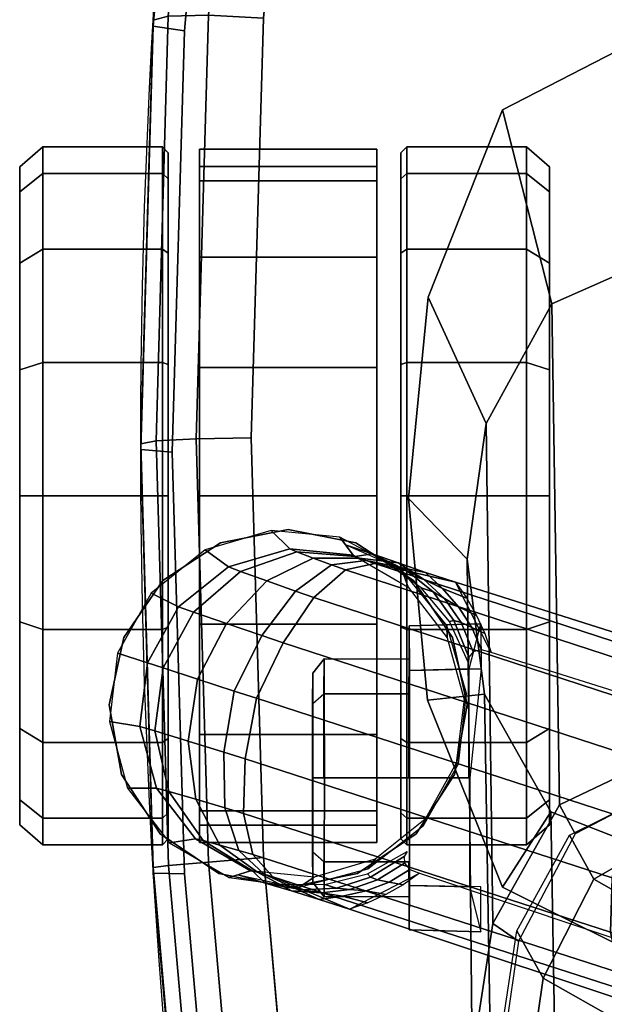
# Model space of a CAD drawing. Units: millimetres. Extents: x 7564 to 53433, y 691 to 81661.
# Drawn here: x 9831 to 9881, y 1052 to 1137 of the extents above; entities that cross this region are included whole.
import ezdxf

# ---------------------------------------------------------------- set-up
doc = ezdxf.new("R2010")
doc.units = ezdxf.units.MM
doc.header["$LTSCALE"] = 200
for name, color, linetype in [('72_HWAP_CG_D3_SWT_SEAT_2DARM', 7, 'Continuous'), ('72_HWAP_CG_D3_SWT_SEAT_2DARM-PAD', 7, 'Continuous'), ('72_HWAP_CG_D3_SWT_SEAT_2DARM_2DACCESSORY', 7, 'Continuous'), ('72_HWAP_CG_D3_SWT_SEAT_2DBASE', 7, 'Continuous'), ('72_HWAP_CG_D3_SWT_SEAT_2DCASTER', 7, 'Continuous'), ('72_HWAP_INSERT', 7, 'Continuous')]:
    doc.layers.add(name, color=color, linetype=linetype)

# ---------------------------------------------------------------- blocks, each defined once
blk = doc.blocks.new('72HCCG3SWT_BASE')
mesh = blk.add_polymesh((2, 9))
for k, corner in enumerate([(0.117389, 0.3115, 0.0651), (0.117978, 0.317396, 0.0651), (0.116296, 0.323078, 0.0651), (0.112591, 0.327703, 0.0651), (0.107414, 0.330585, 0.0651), (0.101531, 0.331296, 0.0651), (0.095815, 0.329732, 0.0651), (0.091115, 0.326124, 0.0651), (0.088126, 0.321008, 0.0651), (0.115833, 0.310345, 0.09043), (0.116391, 0.315797, 0.090968), (0.114833, 0.321059, 0.091422), (0.111392, 0.325347, 0.091725), (0.106581, 0.328022, 0.091831), (0.101116, 0.328686, 0.091725), (0.095811, 0.327239, 0.091422), (0.091458, 0.323898, 0.090968), (0.088705, 0.31916, 0.09043)]):
    mesh.set_mesh_vertex(divmod(k, 9), corner)
mesh = blk.add_polymesh((9, 5))
for k, corner in enumerate([(0.115127, 0.308497, 0.093184), (0.115374, 0.309223, 0.092732), (0.115584, 0.309797, 0.092086), (0.115742, 0.310186, 0.091302), (0.115833, 0.310345, 0.09043), (0.114593, 0.311014, 0.097896), (0.115012, 0.312198, 0.096791), (0.115597, 0.31378, 0.09471), (0.116131, 0.315178, 0.092492), (0.116391, 0.315797, 0.090968), (0.11221, 0.313733, 0.101862), (0.112758, 0.315314, 0.100209), (0.11363, 0.317769, 0.096921), (0.114449, 0.320041, 0.093495), (0.114833, 0.321059, 0.091422), (0.108319, 0.316372, 0.10444), (0.108939, 0.31821, 0.102431), (0.109969, 0.321231, 0.098361), (0.110944, 0.324069, 0.094153), (0.111392, 0.325347, 0.091725), (0.103539, 0.318664, 0.105286), (0.104156, 0.320562, 0.103161), (0.10518, 0.323713, 0.098837), (0.106145, 0.326682, 0.094375), (0.106581, 0.328022, 0.091831), (0.098324, 0.31962, 0.104444), (0.098903, 0.321471, 0.102434), (0.099846, 0.324521, 0.098363), (0.100727, 0.327389, 0.094154), (0.101116, 0.328686, 0.091725), (0.093624, 0.319772, 0.101863), (0.094111, 0.321373, 0.10021), (0.09485, 0.323872, 0.096921), (0.095524, 0.32619, 0.093495), (0.095811, 0.327239, 0.091422), (0.090095, 0.318976, 0.097898), (0.090453, 0.320179, 0.096793), (0.090912, 0.321802, 0.094711), (0.091304, 0.323245, 0.092492), (0.091458, 0.323898, 0.090968), (0.088191, 0.31725, 0.093184), (0.088417, 0.317982, 0.092732), (0.088585, 0.318569, 0.092086), (0.088685, 0.318977, 0.091302), (0.088705, 0.31916, 0.09043)]):
    mesh.set_mesh_vertex(divmod(k, 5), corner)
mesh = blk.add_polymesh((2, 9))
for k, corner in enumerate([(0.115833, 0.310345, 0.09043), (0.11308, 0.305607, 0.090968), (0.108727, 0.302266, 0.091422), (0.103423, 0.300819, 0.091725), (0.097958, 0.301483, 0.091831), (0.093146, 0.304158, 0.091725), (0.089705, 0.308446, 0.091422), (0.088147, 0.313708, 0.090968), (0.088705, 0.31916, 0.09043), (0.117389, 0.3115, 0.0651), (0.114516, 0.306135, 0.0651), (0.109788, 0.302303, 0.0651), (0.103945, 0.300604, 0.0651), (0.097899, 0.301303, 0.0651), (0.092598, 0.304291, 0.0651), (0.088869, 0.3091, 0.0651), (0.087296, 0.314979, 0.0651), (0.088126, 0.321008, 0.0651)]):
    mesh.set_mesh_vertex(divmod(k, 9), corner)
mesh = blk.add_polymesh((2, 5))
for k, corner in enumerate([(0.088366, 0.320229, 0.07578), (0.087653, 0.317903, 0.077722), (0.086969, 0.315645, 0.07976), (0.086239, 0.313272, 0.081642), (0.085409, 0.310671, 0.083137), (0.088705, 0.31916, 0.09043), (0.088685, 0.318977, 0.091302), (0.088585, 0.318569, 0.092086), (0.088417, 0.317982, 0.092732), (0.088191, 0.31725, 0.093184)]):
    mesh.set_mesh_vertex(divmod(k, 5), corner)
mesh = blk.add_polymesh((5, 5))
for k, corner in enumerate([(0.085409, 0.310671, 0.083137), (0.086239, 0.313272, 0.081642), (0.086969, 0.315645, 0.07976), (0.087653, 0.317903, 0.077722), (0.088366, 0.320229, 0.07578), (0.085953, 0.30908, 0.083691), (0.086516, 0.311278, 0.082418), (0.086808, 0.313081, 0.080859), (0.087065, 0.31472, 0.079148), (0.087547, 0.316519, 0.077436), (0.086652, 0.307537, 0.084206), (0.086985, 0.309237, 0.083243), (0.087099, 0.310637, 0.082008), (0.087205, 0.311768, 0.080629), (0.087534, 0.312794, 0.079247), (0.087501, 0.306056, 0.084675), (0.087724, 0.307256, 0.084008), (0.087924, 0.308249, 0.083067), (0.088144, 0.308867, 0.081989), (0.088442, 0.309118, 0.080922), (0.088498, 0.304654, 0.085094), (0.088811, 0.305469, 0.084625), (0.089356, 0.305933, 0.083956), (0.089934, 0.305972, 0.083154), (0.090356, 0.305714, 0.082295)]):
    mesh.set_mesh_vertex(divmod(k, 5), corner)
mesh = blk.add_polymesh((9, 9))
for k, corner in enumerate([(0.03057, 0.053657, 0.187573), (0.042137, 0.085401, 0.176394), (0.053306, 0.117274, 0.165175), (0.064096, 0.149261, 0.153913), (0.074464, 0.181382, 0.142636), (0.084715, 0.213391, 0.130938), (0.094792, 0.245327, 0.118898), (0.104856, 0.277071, 0.106349), (0.115127, 0.308497, 0.093184), (0.029722, 0.055275, 0.191775), (0.041211, 0.087087, 0.180618), (0.052367, 0.119077, 0.169457), (0.063199, 0.151211, 0.158277), (0.073655, 0.183488, 0.147092), (0.084, 0.215649, 0.135488), (0.094173, 0.247715, 0.12353), (0.104308, 0.279549, 0.111039), (0.114593, 0.311014, 0.097896), (0.027396, 0.057196, 0.195214), (0.038642, 0.089121, 0.184079), (0.049665, 0.121243, 0.172978), (0.060464, 0.153512, 0.161882), (0.07099, 0.185909, 0.150795), (0.081421, 0.218185, 0.139288), (0.091704, 0.25034, 0.127414), (0.101924, 0.282235, 0.114983), (0.11221, 0.313733, 0.101862), (0.023953, 0.059168, 0.197495), (0.034838, 0.091233, 0.186373), (0.045633, 0.123487, 0.175305), (0.056326, 0.155874, 0.164257), (0.066883, 0.188357, 0.153224), (0.077369, 0.220711, 0.141772), (0.087748, 0.252918, 0.129945), (0.098047, 0.284846, 0.117548), (0.108319, 0.316372, 0.10444), (0.019782, 0.060896, 0.198244), (0.03025, 0.093112, 0.187126), (0.040772, 0.125496, 0.17607), (0.05133, 0.157987, 0.165037), (0.061904, 0.190531, 0.154022), (0.072435, 0.222938, 0.142587), (0.082909, 0.255173, 0.130776), (0.093288, 0.287116, 0.118389), (0.103539, 0.318664, 0.105286), (0.015396, 0.061946, 0.197489), (0.025437, 0.094285, 0.186367), (0.035662, 0.126725, 0.175301), (0.046048, 0.159213, 0.164254), (0.0566, 0.191697, 0.153223), (0.067135, 0.224036, 0.141772), (0.077669, 0.256194, 0.129947), (0.088104, 0.288078, 0.117551), (0.098324, 0.31962, 0.104444), (0.011446, 0.06238, 0.195221), (0.021114, 0.094818, 0.184085), (0.031076, 0.127284, 0.172984), (0.041308, 0.159737, 0.161887), (0.051836, 0.192133, 0.150799), (0.06237, 0.224376, 0.139291), (0.072952, 0.256434, 0.127416), (0.083432, 0.288243, 0.114984), (0.093624, 0.319772, 0.101863), (0.008448, 0.062186, 0.19177), (0.017851, 0.094676, 0.180612), (0.027628, 0.127114, 0.169452), (0.037751, 0.159479, 0.158273), (0.048261, 0.191739, 0.14709), (0.058794, 0.22384, 0.135488), (0.06941, 0.255762, 0.123531), (0.079922, 0.287474, 0.11104), (0.090095, 0.318976, 0.097898), (0.006807, 0.061378, 0.187573), (0.016108, 0.093859, 0.176394), (0.025807, 0.126209, 0.165175), (0.035879, 0.158429, 0.153913), (0.046371, 0.19051, 0.142636), (0.056892, 0.222431, 0.130938), (0.067511, 0.254191, 0.118898), (0.078028, 0.285788, 0.106349), (0.088191, 0.31725, 0.093184)]):
    mesh.set_mesh_vertex(divmod(k, 9), corner)
mesh = blk.add_polymesh((2, 9))
for k, corner in enumerate([(0.085409, 0.310671, 0.083137), (0.075395, 0.28064, 0.094718), (0.064858, 0.250229, 0.104749), (0.054124, 0.219575, 0.113781), (0.043482, 0.188602, 0.121778), (0.032787, 0.157382, 0.128661), (0.022284, 0.125859, 0.134354), (0.011946, 0.094084, 0.138821), (0.001832, 0.062119, 0.142358), (0.088191, 0.31725, 0.093184), (0.078028, 0.285788, 0.106349), (0.067511, 0.254191, 0.118898), (0.056892, 0.222431, 0.130938), (0.046371, 0.19051, 0.142636), (0.035879, 0.158429, 0.153913), (0.025807, 0.126209, 0.165175), (0.016108, 0.093859, 0.176394), (0.006807, 0.061378, 0.187573)]):
    mesh.set_mesh_vertex(divmod(k, 9), corner)
mesh = blk.add_polymesh((5, 5))
for k, corner in enumerate([(0.107475, 0.298488, 0.085094), (0.107701, 0.299332, 0.084625), (0.107532, 0.300027, 0.083956), (0.107088, 0.300399, 0.083154), (0.106595, 0.300438, 0.082295), (0.109106, 0.299036, 0.084675), (0.10963, 0.300138, 0.084008), (0.110052, 0.301059, 0.083067), (0.110237, 0.301688, 0.081989), (0.110144, 0.302066, 0.080922), (0.110663, 0.299736, 0.084206), (0.111392, 0.301307, 0.083243), (0.112124, 0.302506, 0.082008), (0.112702, 0.303483, 0.080629), (0.113039, 0.304507, 0.079247), (0.112135, 0.300573, 0.083691), (0.112972, 0.302682, 0.082418), (0.113796, 0.304312, 0.080859), (0.114551, 0.305789, 0.079148), (0.115218, 0.307528, 0.077436), (0.113511, 0.301541, 0.083137), (0.114368, 0.304132, 0.081642), (0.115172, 0.306482, 0.07976), (0.115946, 0.30871, 0.077722), (0.116736, 0.311011, 0.07578)]):
    mesh.set_mesh_vertex(divmod(k, 5), corner)
mesh = blk.add_polymesh((2, 5))
for k, corner in enumerate([(0.113511, 0.301541, 0.083137), (0.114368, 0.304132, 0.081642), (0.115172, 0.306482, 0.07976), (0.115946, 0.30871, 0.077722), (0.116736, 0.311011, 0.07578), (0.115127, 0.308497, 0.093184), (0.115374, 0.309223, 0.092732), (0.115584, 0.309797, 0.092086), (0.115742, 0.310186, 0.091302), (0.115833, 0.310345, 0.09043)]):
    mesh.set_mesh_vertex(divmod(k, 5), corner)
mesh = blk.add_polymesh((2, 9))
for k, corner in enumerate([(0.088498, 0.304654, 0.085094), (0.078596, 0.275121, 0.096158), (0.068226, 0.245276, 0.105887), (0.057715, 0.215185, 0.114662), (0.047271, 0.184789, 0.122403), (0.036806, 0.154155, 0.129109), (0.026508, 0.123229, 0.134626), (0.016376, 0.092062, 0.138977), (0.006465, 0.060715, 0.142461), (0.085409, 0.310671, 0.083137), (0.075395, 0.28064, 0.094718), (0.064858, 0.250229, 0.104749), (0.054124, 0.219575, 0.113781), (0.043482, 0.188602, 0.121778), (0.032787, 0.157382, 0.128661), (0.022284, 0.125859, 0.134354), (0.011946, 0.094084, 0.138821), (0.001832, 0.062119, 0.142358)]):
    mesh.set_mesh_vertex(divmod(k, 9), corner)
mesh = blk.add_polymesh((2, 9))
for k, corner in enumerate([(0.03503, 0.051332, 0.142358), (0.045637, 0.083137, 0.138821), (0.05595, 0.11492, 0.134354), (0.065982, 0.146597, 0.128661), (0.07568, 0.178141, 0.121778), (0.085275, 0.209453, 0.113781), (0.09461, 0.240562, 0.104749), (0.10396, 0.271359, 0.094718), (0.113511, 0.301541, 0.083137), (0.03057, 0.053657, 0.187573), (0.042137, 0.085401, 0.176394), (0.053306, 0.117274, 0.165175), (0.064096, 0.149261, 0.153913), (0.074464, 0.181382, 0.142636), (0.084715, 0.213391, 0.130938), (0.094792, 0.245327, 0.118898), (0.104856, 0.277071, 0.106349), (0.115127, 0.308497, 0.093184)]):
    mesh.set_mesh_vertex(divmod(k, 9), corner)
mesh = blk.add_polymesh((2, 9))
for k, corner in enumerate([(0.030457, 0.05292, 0.142461), (0.040864, 0.084105, 0.138977), (0.050986, 0.115275, 0.134626), (0.060834, 0.146348, 0.129109), (0.070373, 0.177282, 0.122403), (0.079791, 0.208012, 0.114662), (0.088974, 0.238535, 0.105887), (0.098127, 0.268775, 0.096158), (0.107475, 0.298488, 0.085094), (0.03503, 0.051332, 0.142358), (0.045637, 0.083137, 0.138821), (0.05595, 0.11492, 0.134354), (0.065982, 0.146597, 0.128661), (0.07568, 0.178141, 0.121778), (0.085275, 0.209453, 0.113781), (0.09461, 0.240562, 0.104749), (0.10396, 0.271359, 0.094718), (0.113511, 0.301541, 0.083137)]):
    mesh.set_mesh_vertex(divmod(k, 9), corner)
blk = doc.blocks.new('72HCCG3SWT_CASTORS')
for points, invisible_edges in [([(0.149247, 0.339004, 0.03), (0.147093, 0.339004, 0.01917), (0.094802, 0.339004, 0.01917), (0.092648, 0.339004, 0.03)], 10), ([(0.092648, 0.339004, 0.03), (0.094802, 0.339004, 0.04083), (0.147093, 0.339004, 0.04083), (0.149247, 0.339004, 0.03)], 10), ([(0.100936, 0.339004, 0.009989), (0.094802, 0.339004, 0.01917), (0.147093, 0.339004, 0.01917), (0.140958, 0.339004, 0.009989)], 10), ([(0.140958, 0.339004, 0.050011), (0.147093, 0.339004, 0.04083), (0.094802, 0.339004, 0.04083), (0.100936, 0.339004, 0.050011)], 10), ([(0.140958, 0.339004, 0.009989), (0.131777, 0.339004, 0.003854), (0.110117, 0.339004, 0.003854), (0.100936, 0.339004, 0.009989)], 10), ([(0.100936, 0.339004, 0.050011), (0.110117, 0.339004, 0.056146), (0.131777, 0.339004, 0.056146), (0.140958, 0.339004, 0.050011)], 10), ([(0.131777, 0.339004, 0.003854), (0.120947, 0.339004, 0.0017), (0.110117, 0.339004, 0.003854)], 8), ([(0.131777, 0.339004, 0.056146), (0.110117, 0.339004, 0.056146), (0.120947, 0.339004, 0.0583)], 1), ([(0.093693, 0.326238, 0.018711), (0.148202, 0.326238, 0.018711), (0.150448, 0.326238, 0.03), (0.091447, 0.326238, 0.03)], 5), ([(0.148202, 0.326238, 0.041289), (0.093693, 0.326238, 0.041289), (0.091447, 0.326238, 0.03), (0.150448, 0.326238, 0.03)], 5), ([(0.148202, 0.326238, 0.018711), (0.093693, 0.326238, 0.018711), (0.100088, 0.326238, 0.00914), (0.141807, 0.326238, 0.00914)], 5), ([(0.093693, 0.326238, 0.041289), (0.148202, 0.326238, 0.041289), (0.141807, 0.326238, 0.05086), (0.100088, 0.326238, 0.05086)], 5), ([(0.109658, 0.326238, 0.002745), (0.132237, 0.326238, 0.002745), (0.141807, 0.326238, 0.00914), (0.100088, 0.326238, 0.00914)], 5), ([(0.132237, 0.326238, 0.057255), (0.109658, 0.326238, 0.057255), (0.100088, 0.326238, 0.05086), (0.141807, 0.326238, 0.05086)], 5), ([(0.109658, 0.326238, 0.002745), (0.120947, 0.326238, 0.0005), (0.132237, 0.326238, 0.002745), (0.109658, 0.326238, 0.002745)], 4), ([(0.120947, 0.326238, 0.0595), (0.109658, 0.326238, 0.057255), (0.132237, 0.326238, 0.057255), (0.120947, 0.326238, 0.0595)], 2), ([(0.148202, 0.306238, 0.018711), (0.093693, 0.306238, 0.018711), (0.091447, 0.306238, 0.03), (0.150448, 0.306238, 0.03)], 5), ([(0.093693, 0.306238, 0.041289), (0.148202, 0.306238, 0.041289), (0.150448, 0.306238, 0.03), (0.091447, 0.306238, 0.03)], 5), ([(0.093693, 0.306238, 0.018711), (0.148202, 0.306238, 0.018711), (0.141807, 0.306238, 0.00914), (0.100088, 0.306238, 0.00914)], 5), ([(0.148202, 0.306238, 0.041289), (0.093693, 0.306238, 0.041289), (0.100088, 0.306238, 0.05086), (0.141807, 0.306238, 0.05086)], 5), ([(0.132237, 0.306238, 0.002745), (0.109658, 0.306238, 0.002745), (0.100088, 0.306238, 0.00914), (0.141807, 0.306238, 0.00914)], 5), ([(0.109658, 0.306238, 0.057255), (0.132237, 0.306238, 0.057255), (0.141807, 0.306238, 0.05086), (0.100088, 0.306238, 0.05086)], 5), ([(0.132237, 0.306238, 0.002745), (0.120947, 0.306238, 0.0005), (0.109658, 0.306238, 0.002745), (0.132237, 0.306238, 0.002745)], 4), ([(0.120947, 0.306238, 0.0595), (0.132237, 0.306238, 0.057255), (0.109658, 0.306238, 0.057255), (0.120947, 0.306238, 0.0595)], 2), ([(0.092648, 0.293472, 0.03), (0.094802, 0.293472, 0.01917), (0.147093, 0.293472, 0.01917), (0.149247, 0.293472, 0.03)], 10), ([(0.149247, 0.293472, 0.03), (0.147093, 0.293472, 0.04083), (0.094802, 0.293472, 0.04083), (0.092648, 0.293472, 0.03)], 10), ([(0.140958, 0.293472, 0.009989), (0.147093, 0.293472, 0.01917), (0.094802, 0.293472, 0.01917), (0.100936, 0.293472, 0.009989)], 10), ([(0.100936, 0.293472, 0.050011), (0.094802, 0.293472, 0.04083), (0.147093, 0.293472, 0.04083), (0.140958, 0.293472, 0.050011)], 10), ([(0.100936, 0.293472, 0.009989), (0.110117, 0.293472, 0.003854), (0.131777, 0.293472, 0.003854), (0.140958, 0.293472, 0.009989)], 10), ([(0.140958, 0.293472, 0.050011), (0.131777, 0.293472, 0.056146), (0.110117, 0.293472, 0.056146), (0.100936, 0.293472, 0.050011)], 10), ([(0.110117, 0.293472, 0.003854), (0.120947, 0.293472, 0.0017), (0.131777, 0.293472, 0.003854)], 8), ([(0.110117, 0.293472, 0.056146), (0.131777, 0.293472, 0.056146), (0.120947, 0.293472, 0.0583)], 1)]:
    blk.add_3dface(points, dxfattribs=dict(invisible_edges=invisible_edges))
blk.add_3dface([(0.149271, 0.323564, 0.020524), (0.149271, 0.308312, 0.020524), (0.092623, 0.308312, 0.020525), (0.092623, 0.323564, 0.020525)])
mesh = blk.add_polymesh((17, 4))
for k, corner in enumerate([(0.120947, 0.339004, 0.0017), (0.120947, 0.337026, 0), (0.120947, 0.326738, 0), (0.120947, 0.326238, 0.0005), (0.110117, 0.339004, 0.003854), (0.109467, 0.337026, 0.002284), (0.109467, 0.326738, 0.002284), (0.109658, 0.326238, 0.002745), (0.100936, 0.339004, 0.009989), (0.099734, 0.337026, 0.008787), (0.099734, 0.326738, 0.008787), (0.100088, 0.326238, 0.00914), (0.094802, 0.339004, 0.01917), (0.093231, 0.337026, 0.018519), (0.093231, 0.326738, 0.018519), (0.093693, 0.326238, 0.018711), (0.092648, 0.339004, 0.03), (0.090947, 0.337026, 0.03), (0.090947, 0.326738, 0.03), (0.091447, 0.326238, 0.03), (0.094802, 0.339004, 0.04083), (0.093231, 0.337026, 0.04148), (0.093231, 0.326738, 0.04148), (0.093693, 0.326238, 0.041289), (0.100936, 0.339004, 0.050011), (0.099734, 0.337026, 0.051213), (0.099734, 0.326738, 0.051213), (0.100088, 0.326238, 0.05086), (0.110117, 0.339004, 0.056146), (0.109467, 0.337026, 0.057716), (0.109467, 0.326738, 0.057716), (0.109658, 0.326238, 0.057255), (0.120947, 0.339004, 0.0583), (0.120947, 0.337026, 0.06), (0.120947, 0.326738, 0.06), (0.120947, 0.326238, 0.0595), (0.131777, 0.339004, 0.056146), (0.132428, 0.337026, 0.057716), (0.132428, 0.326738, 0.057716), (0.132237, 0.326238, 0.057255), (0.140958, 0.339004, 0.050011), (0.142161, 0.337026, 0.051213), (0.142161, 0.326738, 0.051213), (0.141807, 0.326238, 0.05086), (0.147093, 0.339004, 0.04083), (0.148664, 0.337026, 0.04148), (0.148664, 0.326738, 0.04148), (0.148202, 0.326238, 0.041289), (0.149247, 0.339004, 0.03), (0.150947, 0.337026, 0.03), (0.150947, 0.326738, 0.03), (0.150448, 0.326238, 0.03), (0.147093, 0.339004, 0.01917), (0.148664, 0.337026, 0.018519), (0.148664, 0.326738, 0.018519), (0.148202, 0.326238, 0.018711), (0.140958, 0.339004, 0.009989), (0.142161, 0.337026, 0.008787), (0.142161, 0.326738, 0.008787), (0.141807, 0.326238, 0.00914), (0.131777, 0.339004, 0.003854), (0.132428, 0.337026, 0.002284), (0.132428, 0.326738, 0.002284), (0.132237, 0.326238, 0.002745), (0.120947, 0.339004, 0.0017), (0.120947, 0.337026, 0), (0.120947, 0.326738, 0), (0.120947, 0.326238, 0.0005)]):
    mesh.set_mesh_vertex(divmod(k, 4), corner)
mesh = blk.add_polymesh((2, 9))
for k, corner in enumerate([(0.102987, 0.331322, 0.0562), (0.096997, 0.330248, 0.0522), (0.091892, 0.326936, 0.0462), (0.08847, 0.321903, 0.0402), (0.087267, 0.315938, 0.0382), (0.08847, 0.309972, 0.0402), (0.091892, 0.30494, 0.0462), (0.096997, 0.301628, 0.0522), (0.102987, 0.300553, 0.0562), (0.102987, 0.331322, 0.0651), (0.096997, 0.330248, 0.0651), (0.091892, 0.326936, 0.0651), (0.08847, 0.321903, 0.0651), (0.087267, 0.315938, 0.0651), (0.08847, 0.309972, 0.0651), (0.091892, 0.30494, 0.0651), (0.096997, 0.301628, 0.0651), (0.102987, 0.300553, 0.0651)]):
    mesh.set_mesh_vertex(divmod(k, 9), corner)
mesh = blk.add_polymesh((2, 9))
for k, corner in enumerate([(0.102987, 0.300553, 0.0562), (0.108777, 0.301815, 0.0602), (0.11366, 0.305171, 0.0602), (0.116914, 0.310123, 0.0602), (0.118055, 0.315938, 0.0602), (0.116914, 0.321753, 0.0602), (0.11366, 0.326705, 0.0602), (0.108777, 0.330061, 0.0602), (0.102987, 0.331322, 0.0562), (0.102987, 0.300553, 0.0651), (0.108777, 0.301815, 0.0651), (0.11366, 0.305171, 0.0651), (0.116914, 0.310123, 0.0651), (0.118055, 0.315938, 0.0651), (0.116914, 0.321753, 0.0651), (0.11366, 0.326705, 0.0651), (0.108777, 0.330061, 0.0651), (0.102987, 0.331322, 0.0651)]):
    mesh.set_mesh_vertex(divmod(k, 9), corner)
mesh = blk.add_polymesh((2, 11))
for k, corner in enumerate([(0.092623, 0.308312, 0.020525), (0.091127, 0.308312, 0.031669), (0.093857, 0.308312, 0.042576), (0.100427, 0.308312, 0.051701), (0.109905, 0.308312, 0.057751), (0.120948, 0.308312, 0.059867), (0.131991, 0.308312, 0.05775), (0.141468, 0.308312, 0.051701), (0.148038, 0.308312, 0.042575), (0.150768, 0.308312, 0.031668), (0.149271, 0.308312, 0.020524), (0.092623, 0.323564, 0.020525), (0.091127, 0.323564, 0.031669), (0.093857, 0.323564, 0.042576), (0.100427, 0.323564, 0.051701), (0.109905, 0.323564, 0.057751), (0.120948, 0.323564, 0.059867), (0.131991, 0.323564, 0.05775), (0.141468, 0.323564, 0.051701), (0.148038, 0.323564, 0.042575), (0.150768, 0.323564, 0.031668), (0.149271, 0.323564, 0.020524)]):
    mesh.set_mesh_vertex(divmod(k, 11), corner)
mesh = blk.add_polymesh((17, 4))
for k, corner in enumerate([(0.120947, 0.293472, 0.0017), (0.120947, 0.295449, 0), (0.120947, 0.305738, 0), (0.120947, 0.306238, 0.0005), (0.131777, 0.293472, 0.003854), (0.132428, 0.295449, 0.002284), (0.132428, 0.305738, 0.002284), (0.132237, 0.306238, 0.002745), (0.140958, 0.293472, 0.009989), (0.142161, 0.295449, 0.008787), (0.142161, 0.305738, 0.008787), (0.141807, 0.306238, 0.00914), (0.147093, 0.293472, 0.01917), (0.148664, 0.295449, 0.018519), (0.148664, 0.305738, 0.018519), (0.148202, 0.306238, 0.018711), (0.149247, 0.293472, 0.03), (0.150947, 0.295449, 0.03), (0.150947, 0.305738, 0.03), (0.150448, 0.306238, 0.03), (0.147093, 0.293472, 0.04083), (0.148664, 0.295449, 0.04148), (0.148664, 0.305738, 0.04148), (0.148202, 0.306238, 0.041289), (0.140958, 0.293472, 0.050011), (0.142161, 0.295449, 0.051213), (0.142161, 0.305738, 0.051213), (0.141807, 0.306238, 0.05086), (0.131777, 0.293472, 0.056146), (0.132428, 0.295449, 0.057716), (0.132428, 0.305738, 0.057716), (0.132237, 0.306238, 0.057255), (0.120947, 0.293472, 0.0583), (0.120947, 0.295449, 0.06), (0.120947, 0.305738, 0.06), (0.120947, 0.306238, 0.0595), (0.110117, 0.293472, 0.056146), (0.109467, 0.295449, 0.057716), (0.109467, 0.305738, 0.057716), (0.109658, 0.306238, 0.057255), (0.100936, 0.293472, 0.050011), (0.099734, 0.295449, 0.051213), (0.099734, 0.305738, 0.051213), (0.100088, 0.306238, 0.05086), (0.094802, 0.293472, 0.04083), (0.093231, 0.295449, 0.04148), (0.093231, 0.305738, 0.04148), (0.093693, 0.306238, 0.041289), (0.092648, 0.293472, 0.03), (0.090947, 0.295449, 0.03), (0.090947, 0.305738, 0.03), (0.091447, 0.306238, 0.03), (0.094802, 0.293472, 0.01917), (0.093231, 0.295449, 0.018519), (0.093231, 0.305738, 0.018519), (0.093693, 0.306238, 0.018711), (0.100936, 0.293472, 0.009989), (0.099734, 0.295449, 0.008787), (0.099734, 0.305738, 0.008787), (0.100088, 0.306238, 0.00914), (0.110117, 0.293472, 0.003854), (0.109467, 0.295449, 0.002284), (0.109467, 0.305738, 0.002284), (0.109658, 0.306238, 0.002745), (0.120947, 0.293472, 0.0017), (0.120947, 0.295449, 0), (0.120947, 0.305738, 0), (0.120947, 0.306238, 0.0005)]):
    mesh.set_mesh_vertex(divmod(k, 4), corner)
blk = doc.blocks.new('72HCCG3SWT_ARM_ACC')
for points, invisible_edges in [([(0.090329, 0.31384, 0.595236), (0.096693, 0.313847, 0.597872), (0.090329, 0.313809, 0.582508), (0.087693, 0.313825, 0.588872)], 2), ([(0.103057, 0.31384, 0.595236), (0.096693, 0.313802, 0.579872), (0.090329, 0.313809, 0.582508), (0.096693, 0.313847, 0.597872)], 5), ([(0.096693, 0.313802, 0.579872), (0.103057, 0.31384, 0.595236), (0.105693, 0.313825, 0.588872), (0.103057, 0.313809, 0.582508)], 1)]:
    blk.add_3dface(points, dxfattribs=dict(invisible_edges=invisible_edges))
mesh = blk.add_polymesh((8, 5), dxfattribs=dict(m_close=True))
for k, corner in enumerate([(0.096693, 0.313847, 0.597872), (0.096693, 0.312867, 0.599098), (0.096693, 0.305557, 0.599098), (0.096693, 0.305557, 0.601967), (0.096693, 0.3004, 0.602154), (0.103057, 0.31384, 0.595236), (0.103922, 0.31286, 0.596104), (0.103909, 0.30555, 0.596109), (0.105938, 0.305548, 0.598137), (0.106062, 0.30039, 0.598274), (0.105693, 0.313825, 0.588872), (0.106917, 0.312842, 0.588874), (0.106899, 0.305532, 0.588892), (0.109767, 0.305525, 0.588892), (0.109942, 0.299367, 0.588905), (0.103057, 0.313809, 0.582508), (0.103922, 0.312825, 0.581645), (0.103909, 0.305514, 0.581676), (0.105938, 0.305502, 0.579647), (0.106062, 0.299344, 0.579536), (0.096693, 0.313802, 0.579872), (0.096693, 0.312817, 0.57865), (0.096693, 0.305507, 0.578686), (0.096693, 0.305493, 0.575818), (0.096693, 0.300335, 0.575655), (0.090329, 0.313809, 0.582508), (0.089463, 0.312825, 0.581645), (0.089476, 0.305514, 0.581676), (0.087448, 0.305502, 0.579647), (0.087324, 0.300344, 0.579536), (0.087693, 0.313825, 0.588872), (0.086469, 0.312842, 0.588874), (0.086487, 0.305532, 0.588892), (0.083618, 0.305525, 0.588892), (0.083443, 0.299367, 0.588905), (0.090329, 0.31384, 0.595236), (0.089463, 0.31286, 0.596104), (0.089476, 0.30555, 0.596109), (0.087448, 0.305548, 0.598137), (0.087324, 0.29939, 0.598274)]):
    mesh.set_mesh_vertex(divmod(k, 5), corner)
blk = doc.blocks.new('72HCCG3SWT_ARM_CAP')
for points, invisible_edges in [([(0.089841, 0.318049, 0.703423), (0.089841, 0.250164, 0.703423), (0.125936, 0.249095, 0.70148), (0.125936, 0.319118, 0.70148)], 5), ([(0.125936, 0.249095, 0.70148), (0.089841, 0.250164, 0.703423), (0.089841, 0.318049, 0.703423), (0.125936, 0.319118, 0.70148)], 10), ([(0.162037, 0.250165, 0.699642), (0.162037, 0.318049, 0.699642), (0.125936, 0.319118, 0.70148), (0.125936, 0.249095, 0.70148)], 5), ([(0.125936, 0.319118, 0.70148), (0.162037, 0.318049, 0.699642), (0.162037, 0.250165, 0.699642), (0.125936, 0.249095, 0.70148)], 10), ([(0.053859, 0.314856, 0.705091), (0.053859, 0.253358, 0.705091), (0.089841, 0.250164, 0.703423), (0.089841, 0.318049, 0.703423)], 5), ([(0.089841, 0.250164, 0.703423), (0.053859, 0.253358, 0.705091), (0.053859, 0.314856, 0.705091), (0.089841, 0.318049, 0.703423)], 10)]:
    blk.add_3dface(points, dxfattribs=dict(invisible_edges=invisible_edges))
mesh = blk.add_polymesh((33, 6))
for k, corner in enumerate([(0.000934, 0.266709, 0.684163), (-0.001471, 0.266134, 0.688736), (-0.0011, 0.266133, 0.695832), (0.000319, 0.266365, 0.700501), (0.003727, 0.267048, 0.703933), (0.00831, 0.268021, 0.705315), (-0.000467, 0.275358, 0.684238), (-0.002918, 0.275069, 0.688813), (-0.002545, 0.275068, 0.695938), (-0.001056, 0.275185, 0.700575), (0.002404, 0.27553, 0.703993), (0.007025, 0.276018, 0.705412), (-0.000935, 0.284107, 0.684263), (-0.003402, 0.284107, 0.688839), (-0.003028, 0.284107, 0.695974), (-0.001496, 0.284107, 0.700581), (0.001964, 0.284107, 0.703987), (0.006596, 0.284107, 0.705444), (-0.000467, 0.292855, 0.684238), (-0.002918, 0.293145, 0.688813), (-0.002545, 0.293145, 0.695938), (-0.001056, 0.293028, 0.700575), (0.002404, 0.292683, 0.703993), (0.007025, 0.292196, 0.705412), (0.000934, 0.301504, 0.684163), (-0.001471, 0.302079, 0.688736), (-0.0011, 0.30208, 0.695832), (0.000319, 0.301849, 0.700501), (0.003727, 0.301165, 0.703933), (0.00831, 0.300193, 0.705315), (0.003949, 0.308426, 0.684004), (0.001966, 0.309971, 0.688555), (0.002393, 0.309941, 0.695695), (0.003609, 0.309024, 0.700397), (0.006507, 0.306886, 0.703857), (0.010235, 0.304545, 0.705261), (0.009386, 0.31366, 0.683719), (0.008165, 0.315937, 0.688229), (0.008581, 0.315891, 0.695545), (0.00946, 0.314701, 0.700304), (0.011481, 0.311721, 0.703811), (0.01366, 0.30784, 0.705252), (0.016413, 0.316403, 0.68335), (0.016175, 0.319065, 0.687809), (0.016573, 0.319066, 0.695402), (0.016731, 0.317731, 0.700221), (0.017278, 0.314303, 0.703806), (0.018083, 0.309597, 0.705294), (0.0523, 0.321675, 0.68147), (0.052219, 0.32436, 0.685921), (0.052677, 0.324354, 0.695158), (0.052803, 0.323015, 0.699986), (0.053209, 0.319572, 0.703591), (0.053859, 0.314856, 0.705091), (0.088434, 0.324845, 0.679578), (0.088509, 0.327544, 0.68402), (0.088989, 0.327541, 0.693464), (0.089161, 0.326211, 0.698296), (0.089452, 0.322768, 0.701914), (0.089841, 0.318049, 0.703423), (0.12469, 0.325903, 0.677679), (0.124922, 0.328607, 0.682113), (0.125414, 0.328593, 0.691503), (0.125671, 0.327276, 0.696336), (0.12586, 0.323838, 0.699964), (0.125936, 0.319118, 0.70148), (0.160946, 0.324846, 0.67578), (0.161336, 0.327544, 0.680207), (0.161844, 0.327543, 0.689648), (0.162187, 0.326231, 0.694482), (0.162274, 0.322779, 0.698119), (0.162037, 0.318049, 0.699642), (0.19708, 0.321675, 0.673889), (0.197626, 0.32436, 0.678307), (0.198135, 0.324356, 0.687542), (0.198523, 0.323047, 0.692373), (0.198494, 0.319584, 0.696011), (0.197995, 0.314846, 0.697536), (0.232968, 0.316403, 0.67201), (0.233669, 0.319065, 0.67642), (0.234067, 0.319066, 0.684013), (0.234422, 0.31777, 0.688843), (0.234252, 0.314326, 0.692482), (0.233598, 0.309597, 0.694009), (0.239994, 0.31366, 0.671643), (0.24168, 0.315938, 0.676001), (0.242061, 0.31594, 0.683316), (0.241683, 0.314766, 0.688158), (0.240024, 0.31175, 0.691871), (0.237993, 0.307841, 0.693504), (0.245431, 0.308426, 0.671359), (0.247878, 0.309971, 0.675677), (0.248251, 0.309974, 0.682818), (0.247521, 0.309058, 0.687627), (0.244977, 0.3069, 0.691379), (0.2414, 0.304546, 0.693156), (0.248446, 0.301504, 0.671202), (0.251316, 0.302079, 0.675498), (0.251688, 0.302081, 0.682595), (0.250764, 0.301849, 0.687386), (0.247734, 0.301166, 0.691155), (0.24332, 0.300193, 0.693009), (0.249847, 0.292856, 0.67113), (0.252763, 0.293145, 0.675424), (0.253136, 0.293145, 0.682549), (0.252123, 0.293025, 0.687308), (0.249045, 0.292681, 0.691061), (0.244608, 0.292196, 0.69297), (0.250316, 0.284107, 0.671106), (0.253247, 0.284107, 0.6754), (0.25362, 0.284107, 0.682534), (0.252578, 0.284107, 0.687277), (0.249492, 0.284107, 0.691025), (0.245038, 0.284107, 0.692957), (0.249847, 0.275358, 0.67113), (0.252763, 0.275068, 0.675424), (0.253136, 0.275068, 0.682549), (0.252123, 0.275189, 0.687308), (0.249045, 0.275532, 0.691061), (0.244608, 0.276018, 0.69297), (0.248446, 0.266709, 0.671202), (0.251316, 0.266134, 0.675498), (0.251688, 0.266133, 0.682595), (0.250764, 0.266364, 0.687386), (0.247734, 0.267048, 0.691155), (0.24332, 0.26802, 0.693009), (0.245431, 0.259787, 0.671359), (0.247878, 0.258242, 0.675677), (0.248251, 0.258239, 0.682818), (0.247521, 0.259155, 0.687627), (0.244977, 0.261313, 0.691379), (0.2414, 0.263668, 0.693156), (0.239994, 0.254553, 0.671643), (0.24168, 0.252276, 0.676001), (0.242061, 0.252273, 0.683316), (0.241683, 0.253448, 0.688158), (0.240024, 0.256463, 0.691871), (0.237993, 0.260373, 0.693504), (0.232968, 0.25181, 0.67201), (0.233669, 0.249148, 0.67642), (0.234067, 0.249147, 0.684013), (0.234422, 0.250443, 0.688843), (0.234252, 0.253887, 0.692482), (0.233598, 0.258617, 0.694009), (0.19708, 0.246538, 0.673889), (0.197626, 0.243853, 0.678307), (0.198135, 0.243857, 0.687542), (0.198523, 0.245166, 0.692373), (0.198494, 0.248629, 0.696011), (0.197995, 0.253367, 0.697536), (0.160946, 0.243368, 0.67578), (0.161336, 0.240669, 0.680207), (0.161844, 0.24067, 0.689648), (0.162187, 0.241982, 0.694482), (0.162274, 0.245434, 0.698119), (0.162037, 0.250165, 0.699642), (0.12469, 0.24231, 0.677679), (0.124922, 0.239607, 0.682113), (0.125414, 0.239621, 0.691503), (0.125671, 0.240937, 0.696336), (0.12586, 0.244376, 0.699964), (0.125936, 0.249095, 0.70148), (0.088434, 0.243368, 0.679578), (0.088509, 0.240669, 0.68402), (0.088989, 0.240672, 0.693464), (0.089161, 0.242003, 0.698296), (0.089452, 0.245446, 0.701914), (0.089841, 0.250164, 0.703423), (0.0523, 0.246538, 0.68147), (0.052219, 0.243854, 0.685921), (0.052677, 0.24386, 0.695158), (0.052803, 0.245199, 0.699986), (0.053209, 0.248642, 0.703591), (0.053859, 0.253358, 0.705091), (0.016413, 0.25181, 0.68335), (0.016175, 0.249149, 0.687809), (0.016573, 0.249148, 0.695402), (0.016731, 0.250482, 0.700221), (0.017278, 0.25391, 0.703806), (0.018083, 0.258617, 0.705294), (0.009386, 0.254554, 0.683719), (0.008165, 0.252276, 0.688229), (0.008581, 0.252322, 0.695545), (0.00946, 0.253512, 0.700304), (0.011481, 0.256492, 0.703811), (0.01366, 0.260373, 0.705252), (0.003949, 0.259787, 0.684004), (0.001966, 0.258242, 0.688555), (0.002393, 0.258272, 0.695695), (0.003609, 0.25919, 0.700397), (0.006507, 0.261327, 0.703857), (0.010235, 0.263668, 0.705261), (0.000934, 0.266709, 0.684163), (-0.001471, 0.266134, 0.688736), (-0.0011, 0.266133, 0.695832), (0.000319, 0.266365, 0.700501), (0.003727, 0.267048, 0.703933), (0.00831, 0.268021, 0.705315)]):
    mesh.set_mesh_vertex(divmod(k, 6), corner)
mesh = blk.add_polymesh((33, 6))
for k, corner in enumerate([(0.00831, 0.268021, 0.705315), (0.003727, 0.267048, 0.703933), (0.000319, 0.266365, 0.700501), (-0.0011, 0.266133, 0.695832), (-0.001471, 0.266134, 0.688736), (0.000934, 0.266709, 0.684163), (0.007025, 0.276018, 0.705412), (0.002404, 0.27553, 0.703993), (-0.001056, 0.275185, 0.700575), (-0.002545, 0.275068, 0.695938), (-0.002918, 0.275069, 0.688813), (-0.000467, 0.275358, 0.684238), (0.006596, 0.284107, 0.705444), (0.001964, 0.284107, 0.703987), (-0.001496, 0.284107, 0.700581), (-0.003028, 0.284107, 0.695974), (-0.003402, 0.284107, 0.688839), (-0.000935, 0.284107, 0.684263), (0.007025, 0.292196, 0.705412), (0.002404, 0.292683, 0.703993), (-0.001056, 0.293028, 0.700575), (-0.002545, 0.293145, 0.695938), (-0.002918, 0.293145, 0.688813), (-0.000467, 0.292855, 0.684238), (0.00831, 0.300193, 0.705315), (0.003727, 0.301165, 0.703933), (0.000319, 0.301849, 0.700501), (-0.0011, 0.30208, 0.695832), (-0.001471, 0.302079, 0.688736), (0.000934, 0.301504, 0.684163), (0.010235, 0.304545, 0.705261), (0.006507, 0.306886, 0.703857), (0.003609, 0.309024, 0.700397), (0.002393, 0.309941, 0.695695), (0.001966, 0.309971, 0.688555), (0.003949, 0.308426, 0.684004), (0.01366, 0.30784, 0.705252), (0.011481, 0.311721, 0.703811), (0.00946, 0.314701, 0.700304), (0.008581, 0.315891, 0.695545), (0.008165, 0.315937, 0.688229), (0.009386, 0.31366, 0.683719), (0.018083, 0.309597, 0.705294), (0.017278, 0.314303, 0.703806), (0.016731, 0.317731, 0.700221), (0.016573, 0.319066, 0.695402), (0.016175, 0.319065, 0.687809), (0.016413, 0.316403, 0.68335), (0.053859, 0.314856, 0.705091), (0.053209, 0.319572, 0.703591), (0.052803, 0.323015, 0.699986), (0.052677, 0.324354, 0.695158), (0.052219, 0.32436, 0.685921), (0.0523, 0.321675, 0.68147), (0.089841, 0.318049, 0.703423), (0.089452, 0.322768, 0.701914), (0.089161, 0.326211, 0.698296), (0.088989, 0.327541, 0.693464), (0.088509, 0.327544, 0.68402), (0.088434, 0.324845, 0.679578), (0.125936, 0.319118, 0.70148), (0.12586, 0.323838, 0.699964), (0.125671, 0.327276, 0.696336), (0.125414, 0.328593, 0.691503), (0.124922, 0.328607, 0.682113), (0.12469, 0.325903, 0.677679), (0.162037, 0.318049, 0.699642), (0.162274, 0.322779, 0.698119), (0.162187, 0.326231, 0.694482), (0.161844, 0.327543, 0.689648), (0.161336, 0.327544, 0.680207), (0.160946, 0.324846, 0.67578), (0.197995, 0.314846, 0.697536), (0.198494, 0.319584, 0.696011), (0.198523, 0.323047, 0.692373), (0.198135, 0.324356, 0.687542), (0.197626, 0.32436, 0.678307), (0.19708, 0.321675, 0.673889), (0.233598, 0.309597, 0.694009), (0.234252, 0.314326, 0.692482), (0.234422, 0.31777, 0.688843), (0.234067, 0.319066, 0.684013), (0.233669, 0.319065, 0.67642), (0.232968, 0.316403, 0.67201), (0.237993, 0.307841, 0.693504), (0.240024, 0.31175, 0.691871), (0.241683, 0.314766, 0.688158), (0.242061, 0.31594, 0.683316), (0.24168, 0.315938, 0.676001), (0.239994, 0.31366, 0.671643), (0.2414, 0.304546, 0.693156), (0.244977, 0.3069, 0.691379), (0.247521, 0.309058, 0.687627), (0.248251, 0.309974, 0.682818), (0.247878, 0.309971, 0.675677), (0.245431, 0.308426, 0.671359), (0.24332, 0.300193, 0.693009), (0.247734, 0.301166, 0.691155), (0.250764, 0.301849, 0.687386), (0.251688, 0.302081, 0.682595), (0.251316, 0.302079, 0.675498), (0.248446, 0.301504, 0.671202), (0.244608, 0.292196, 0.69297), (0.249045, 0.292681, 0.691061), (0.252123, 0.293025, 0.687308), (0.253136, 0.293145, 0.682549), (0.252763, 0.293145, 0.675424), (0.249847, 0.292856, 0.67113), (0.245038, 0.284107, 0.692957), (0.249492, 0.284107, 0.691025), (0.252578, 0.284107, 0.687277), (0.25362, 0.284107, 0.682534), (0.253247, 0.284107, 0.6754), (0.250316, 0.284107, 0.671106), (0.244608, 0.276018, 0.69297), (0.249045, 0.275532, 0.691061), (0.252123, 0.275189, 0.687308), (0.253136, 0.275068, 0.682549), (0.252763, 0.275068, 0.675424), (0.249847, 0.275358, 0.67113), (0.24332, 0.26802, 0.693009), (0.247734, 0.267048, 0.691155), (0.250764, 0.266364, 0.687386), (0.251688, 0.266133, 0.682595), (0.251316, 0.266134, 0.675498), (0.248446, 0.266709, 0.671202), (0.2414, 0.263668, 0.693156), (0.244977, 0.261313, 0.691379), (0.247521, 0.259155, 0.687627), (0.248251, 0.258239, 0.682818), (0.247878, 0.258242, 0.675677), (0.245431, 0.259787, 0.671359), (0.237993, 0.260373, 0.693504), (0.240024, 0.256463, 0.691871), (0.241683, 0.253448, 0.688158), (0.242061, 0.252273, 0.683316), (0.24168, 0.252276, 0.676001), (0.239994, 0.254553, 0.671643), (0.233598, 0.258617, 0.694009), (0.234252, 0.253887, 0.692482), (0.234422, 0.250443, 0.688843), (0.234067, 0.249147, 0.684013), (0.233669, 0.249148, 0.67642), (0.232968, 0.25181, 0.67201), (0.197995, 0.253367, 0.697536), (0.198494, 0.248629, 0.696011), (0.198523, 0.245166, 0.692373), (0.198135, 0.243857, 0.687542), (0.197626, 0.243853, 0.678307), (0.19708, 0.246538, 0.673889), (0.162037, 0.250165, 0.699642), (0.162274, 0.245434, 0.698119), (0.162187, 0.241982, 0.694482), (0.161844, 0.24067, 0.689648), (0.161336, 0.240669, 0.680207), (0.160946, 0.243368, 0.67578), (0.125936, 0.249095, 0.70148), (0.12586, 0.244376, 0.699964), (0.125671, 0.240937, 0.696336), (0.125414, 0.239621, 0.691503), (0.124922, 0.239607, 0.682113), (0.12469, 0.24231, 0.677679), (0.089841, 0.250164, 0.703423), (0.089452, 0.245446, 0.701914), (0.089161, 0.242003, 0.698296), (0.088989, 0.240672, 0.693464), (0.088509, 0.240669, 0.68402), (0.088434, 0.243368, 0.679578), (0.053859, 0.253358, 0.705091), (0.053209, 0.248642, 0.703591), (0.052803, 0.245199, 0.699986), (0.052677, 0.24386, 0.695158), (0.052219, 0.243854, 0.685921), (0.0523, 0.246538, 0.68147), (0.018083, 0.258617, 0.705294), (0.017278, 0.25391, 0.703806), (0.016731, 0.250482, 0.700221), (0.016573, 0.249148, 0.695402), (0.016175, 0.249149, 0.687809), (0.016413, 0.25181, 0.68335), (0.01366, 0.260373, 0.705252), (0.011481, 0.256492, 0.703811), (0.00946, 0.253512, 0.700304), (0.008581, 0.252322, 0.695545), (0.008165, 0.252276, 0.688229), (0.009386, 0.254554, 0.683719), (0.010235, 0.263668, 0.705261), (0.006507, 0.261327, 0.703857), (0.003609, 0.25919, 0.700397), (0.002393, 0.258272, 0.695695), (0.001966, 0.258242, 0.688555), (0.003949, 0.259787, 0.684004), (0.00831, 0.268021, 0.705315), (0.003727, 0.267048, 0.703933), (0.000319, 0.266365, 0.700501), (-0.0011, 0.266133, 0.695832), (-0.001471, 0.266134, 0.688736), (0.000934, 0.266709, 0.684163)]):
    mesh.set_mesh_vertex(divmod(k, 6), corner)
blk = doc.blocks.new('72HCCG3SWT_ARMS')
mesh = blk.add_polymesh((2, 7))
for k, corner in enumerate([(0.14213, 0.282716, 0.66457), (0.137445, 0.293276, 0.664333), (0.127156, 0.29892, 0.66506), (0.115505, 0.300559, 0.666325), (0.103883, 0.29905, 0.667944), (0.093775, 0.293366, 0.669814), (0.089619, 0.282727, 0.671518), (0.161752, 0.282772, 0.686752), (0.154129, 0.2975, 0.687134), (0.138036, 0.303897, 0.687974), (0.120711, 0.305599, 0.688892), (0.10338, 0.303959, 0.689817), (0.087309, 0.297525, 0.690688), (0.07992, 0.282774, 0.691098)]):
    mesh.set_mesh_vertex(divmod(k, 7), corner)
mesh = blk.add_polymesh((2, 7))
for k, corner in enumerate([(0.089619, 0.282727, 0.671518), (0.093775, 0.293366, 0.669814), (0.103883, 0.29905, 0.667944), (0.115505, 0.300559, 0.666325), (0.127156, 0.29892, 0.66506), (0.137445, 0.293276, 0.664333), (0.14213, 0.282716, 0.66457), (0.07992, 0.282774, 0.691098), (0.087309, 0.297525, 0.690688), (0.10338, 0.303959, 0.689817), (0.120711, 0.305599, 0.688892), (0.138036, 0.303897, 0.687974), (0.154129, 0.2975, 0.687134), (0.161752, 0.282772, 0.686752)]):
    mesh.set_mesh_vertex(divmod(k, 7), corner)
mesh = blk.add_polymesh((2, 7))
for k, corner in enumerate([(0.099304, 0.282276, 0.48781), (0.094366, 0.292619, 0.48798), (0.084178, 0.298354, 0.488317), (0.072577, 0.300118, 0.488688), (0.060975, 0.298353, 0.489068), (0.050789, 0.292617, 0.489433), (0.045852, 0.282275, 0.489655), (0.14213, 0.282716, 0.66457), (0.137445, 0.293276, 0.664333), (0.127156, 0.29892, 0.66506), (0.115505, 0.300559, 0.666325), (0.103883, 0.29905, 0.667944), (0.093775, 0.293366, 0.669814), (0.089619, 0.282727, 0.671518)]):
    mesh.set_mesh_vertex(divmod(k, 7), corner)
mesh = blk.add_polymesh((2, 7))
for k, corner in enumerate([(0.09656, 0.282274, 0.487091), (0.09187, 0.29128, 0.487194), (0.082665, 0.296126, 0.487428), (0.072338, 0.297618, 0.4877), (0.062011, 0.296125, 0.48798), (0.052806, 0.291278, 0.488238), (0.048118, 0.282272, 0.488386), (0.099304, 0.282276, 0.48781), (0.094366, 0.292619, 0.48798), (0.084178, 0.298354, 0.488317), (0.072577, 0.300118, 0.488688), (0.060975, 0.298353, 0.489068), (0.050789, 0.292617, 0.489433), (0.045852, 0.282275, 0.489655)]):
    mesh.set_mesh_vertex(divmod(k, 7), corner)
mesh = blk.add_polymesh((7, 12), dxfattribs=dict(n_close=True))
for k, corner in enumerate([(0.045662, 0.229526, 0.455129), (0.054972, 0.229477, 0.457478), (0.064568, 0.229427, 0.45657), (0.073531, 0.22938, 0.453025), (0.080763, 0.229342, 0.446708), (0.082989, 0.22933, 0.437601), (0.076873, 0.229362, 0.430495), (0.067563, 0.229411, 0.428146), (0.057967, 0.229461, 0.429054), (0.049003, 0.229508, 0.432599), (0.041772, 0.229546, 0.438916), (0.039546, 0.229558, 0.448023), (0.046088, 0.241381, 0.456647), (0.055357, 0.240179, 0.458848), (0.06494, 0.239778, 0.457896), (0.073916, 0.240082, 0.454396), (0.081189, 0.241197, 0.448226), (0.083493, 0.243342, 0.439395), (0.077455, 0.245531, 0.432566), (0.068186, 0.246733, 0.430364), (0.058603, 0.247135, 0.431317), (0.049626, 0.246831, 0.434817), (0.042354, 0.245716, 0.440986), (0.04005, 0.24357, 0.449817), (0.047214, 0.252424, 0.461097), (0.056373, 0.250148, 0.462865), (0.065923, 0.24942, 0.461781), (0.074933, 0.250051, 0.458413), (0.082315, 0.25224, 0.452676), (0.084823, 0.256395, 0.444655), (0.07899, 0.260594, 0.438635), (0.069831, 0.26287, 0.436867), (0.060281, 0.263598, 0.437951), (0.051271, 0.262967, 0.441319), (0.043889, 0.260778, 0.447056), (0.041381, 0.256623, 0.455077), (0.048962, 0.261903, 0.468176), (0.057951, 0.258705, 0.469256), (0.067449, 0.257697, 0.467963), (0.076511, 0.258608, 0.464804), (0.084063, 0.261719, 0.459756), (0.086889, 0.267599, 0.453023), (0.081374, 0.273523, 0.448291), (0.072385, 0.276721, 0.447211), (0.062887, 0.27773, 0.448505), (0.053826, 0.276818, 0.451664), (0.046274, 0.273707, 0.456712), (0.043447, 0.267827, 0.463445), (0.051213, 0.269172, 0.477402), (0.059983, 0.265267, 0.477585), (0.069415, 0.264043, 0.476018), (0.078543, 0.26517, 0.473133), (0.086314, 0.268988, 0.468982), (0.089551, 0.27619, 0.463928), (0.084445, 0.283437, 0.460875), (0.075675, 0.287342, 0.460693), (0.066243, 0.288566, 0.46226), (0.057116, 0.28744, 0.465145), (0.049344, 0.283621, 0.469296), (0.046108, 0.276419, 0.47435), (0.053815, 0.273735, 0.488147), (0.062332, 0.269387, 0.487284), (0.071687, 0.268027, 0.485399), (0.080892, 0.269289, 0.482832), (0.088916, 0.273551, 0.479726), (0.092626, 0.281584, 0.476627), (0.087994, 0.289661, 0.47553), (0.079477, 0.29401, 0.476392), (0.070122, 0.295369, 0.478277), (0.060917, 0.294107, 0.480845), (0.052893, 0.289845, 0.48395), (0.049183, 0.281812, 0.487049), (0.056589, 0.275282, 0.499677), (0.064836, 0.270783, 0.497693), (0.074109, 0.269378, 0.495466), (0.083396, 0.270685, 0.49324), (0.09169, 0.275098, 0.491256), (0.095904, 0.283412, 0.490255), (0.091777, 0.29177, 0.491256), (0.08353, 0.29627, 0.49324), (0.074257, 0.297675, 0.495466), (0.06497, 0.296367, 0.497692), (0.056676, 0.291955, 0.499676), (0.052462, 0.28364, 0.500677)]):
    mesh.set_mesh_vertex(divmod(k, 12), corner)
blk = doc.blocks.new('72HCCG2SWT_WITH_ARMS')
blk.add_arc((0.12532, -0.294205), 0.622838, 79.944746, 100.055371)
blk = doc.blocks.new('72hwap_cg2F739A3D5BDB642F39CC35333239455FE')
blk.add_blockref('72HCCG2SWT_WITH_ARMS', (0, 0))
blk = doc.blocks.new('*U234')
at = {"color": 7}
blk.add_blockref('72hwap_cg2F739A3D5BDB642F39CC35333239455FE', (0, 0), dxfattribs=at)
at = {"layer": '72_HWAP_CG_D3_SWT_SEAT_2DARM', "color": 0}
blk.add_blockref('72HCCG3SWT_ARMS', (0, 0), dxfattribs=at)
at = {"layer": '72_HWAP_CG_D3_SWT_SEAT_2DARM-PAD', "color": 0}
blk.add_blockref('72HCCG3SWT_ARM_CAP', (0, 0), dxfattribs=at)
at = {"layer": '72_HWAP_CG_D3_SWT_SEAT_2DARM_2DACCESSORY', "color": 0}
blk.add_blockref('72HCCG3SWT_ARM_ACC', (0, 0), dxfattribs=at)
at = {"layer": '72_HWAP_CG_D3_SWT_SEAT_2DBASE', "color": 0}
blk.add_blockref('72HCCG3SWT_BASE', (0, 0), dxfattribs=at)
at = {"layer": '72_HWAP_CG_D3_SWT_SEAT_2DCASTER', "color": 0}
blk.add_blockref('72HCCG3SWT_CASTORS', (0, 0), dxfattribs=at)

msp = doc.modelspace()

# ---------------------------------------------------------------- block references
at = {"layer": '72_HWAP_INSERT', "xscale": 1000, "yscale": 1000.000000000466, "zscale": 1000.00000000026, "rotation": 90}
msp.add_blockref('*U234', (10170.171, 974.779, 0.002), dxfattribs=at)

doc.saveas('drawing.dxf')
